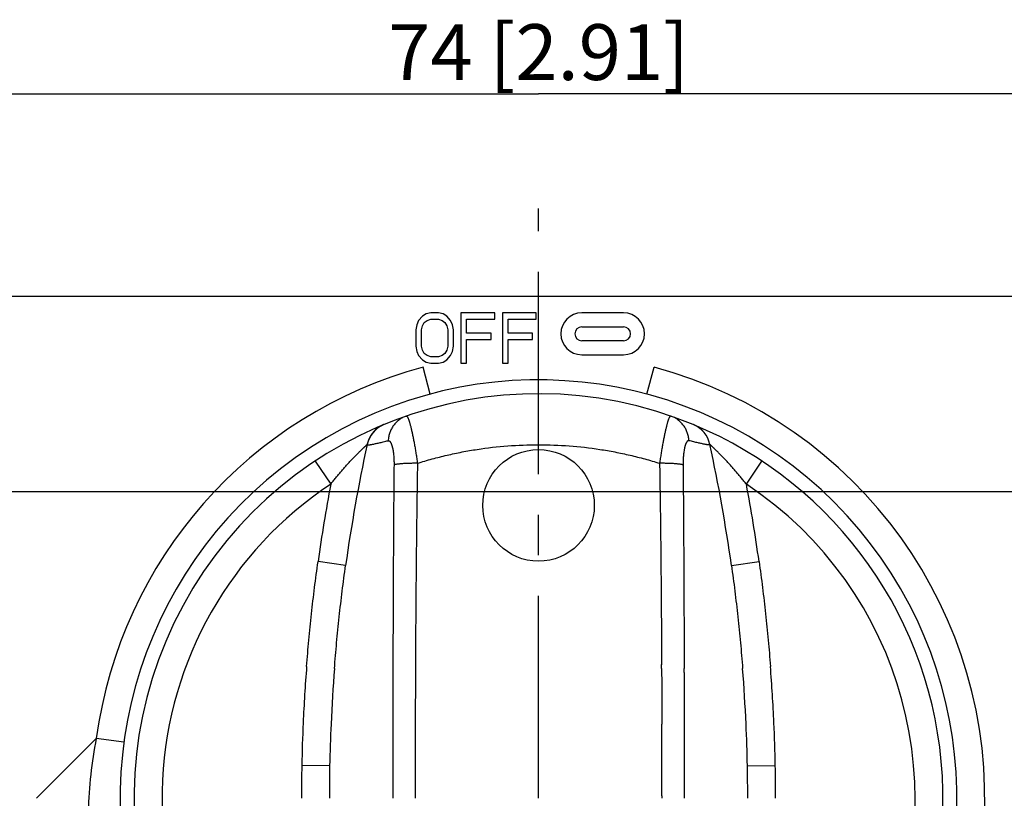
# Model space of a CAD drawing. Units: millimetres. Extents: x 12 to 202, y 7 to 290.
# Drawn here: x 42 to 77, y 117 to 145 of the extents above; entities that cross this region are included whole.
import ezdxf

# ---------------------------------------------------------------- set-up
doc = ezdxf.new("R2010")
doc.units = ezdxf.units.MM
doc.header["$LTSCALE"] = 19.36
doc.linetypes.add('CENTER', pattern=[0.6, 0.375, -0.075, 0.075, -0.075])
doc.layers.get('0').update_dxf_attribs({"linetype": 'CONTINUOUS'})
doc.layers.add('EDGEFEAT', color=7, linetype='CONTINUOUS')
doc.layers.add('NOGEOM', color=7, linetype='CONTINUOUS')
doc.styles.get("Standard").update_dxf_attribs({"font": 'arial.ttf'})
doc.dimstyles.new('DIMSTYLE_1', dxfattribs={"dimtxt": 2, "dimasz": 2, "dimexe": 1, "dimexo": 1.5, "dimgap": 0.5, "dimtad": 1, "dimdsep": 46, "dimtxsty": 'STANDARD', "dimblk": '_FILLED', "dimblk1": '_FILLED', "dimblk2": '_FILLED', "dimcen": 0.09, "dimadec": 0, "dimazin": 0, "dimtp": 0.3, "dimtm": 0.3, "dimtfac": 1, "dimtofl": 0, "dimtmove": 0, "dimatfit": 3, "dimldrblk": '_FILLED', "dimfxl": 1, "dimtolj": 1, "dimarcsym": 0})
doc.dimstyles.new('DIMSTYLE_5', dxfattribs={"dimtxt": 2, "dimasz": 2, "dimexe": 1, "dimexo": 1.5, "dimgap": 0.5, "dimtad": 1, "dimdsep": 46, "dimtxsty": 'STANDARD', "dimblk": '_FILLED', "dimblk1": '_FILLED', "dimblk2": '_FILLED', "dimcen": 0.09, "dimadec": 0, "dimazin": 0, "dimtp": 0.2, "dimtm": 0.2, "dimtfac": 1, "dimtofl": 0, "dimtmove": 0, "dimatfit": 3, "dimldrblk": '_FILLED', "dimfxl": 1, "dimtolj": 1, "dimarcsym": 0})

# ---------------------------------------------------------------- blocks, each defined once
blk = doc.blocks.new('_FILLED')
at = {"color": 0, "linetype": 'BYBLOCK'}
blk.add_solid([(0, 0), (-1, 0.2), (-1, -0.2)], dxfattribs=at)
blk = doc.blocks.new('*D0')
at = {"color": 2, "linetype": 'CONTINUOUS'}
for p, q in [((23.425, 124.372), (23.425, 143.718)), ((97.425, 102.055), (97.425, 143.718)), ((23.425, 142.718), (60.425, 142.718)), ((97.425, 142.718), (60.425, 142.718))]:
    blk.add_line(p, q, dxfattribs=at)
at = {"color": 2, "linetype": 'CONTINUOUS', "xscale": 2, "yscale": 2, "zscale": 2, "rotation": 180}
blk.add_blockref('_FILLED', (23.425, 142.718), dxfattribs=at)
at = {"color": 2, "linetype": 'CONTINUOUS', "xscale": 2, "yscale": 2, "zscale": 2}
blk.add_blockref('_FILLED', (97.425, 142.718), dxfattribs=at)
at = {"color": 2, "linetype": 'CONTINUOUS', "insert": (60.425, 145.218), "char_height": 2, "width": 12.08922, "attachment_point": 2, "line_spacing_factor": 0.9}
blk.add_mtext('74{\\Ftxt.shx;\\W1.000000;\\H2.000000; }[2.91]', dxfattribs=at)
blk = doc.blocks.new('*D7')
at = {"color": 2, "linetype": 'CONTINUOUS'}
for p, q in [((20.173, 128.469), (106.156, 128.469)), ((105.156, 128.469), (105.156, 117.469)), ((105.156, 106.469), (105.156, 117.469)), ((93.997, 106.469), (106.156, 106.469))]:
    blk.add_line(p, q, dxfattribs=at)
at = {"color": 2, "linetype": 'CONTINUOUS', "xscale": 2, "yscale": 2, "zscale": 2}
for p, rotation in [((105.156, 128.469), 90), ((105.156, 106.469), 270)]:
    blk.add_blockref('_FILLED', p, dxfattribs=dict(at, rotation=rotation))
at = {"color": 2, "linetype": 'CONTINUOUS', "insert": (102.656, 117.469), "char_height": 2, "width": 12.08922, "attachment_point": 2, "rotation": 90, "line_spacing_factor": 0.9}
blk.add_mtext('22{\\Ftxt.shx;\\W1.000000;\\H2.000000; }[0.87]', dxfattribs=at)

msp = doc.modelspace()

# ---------------------------------------------------------------- linework, layer by layer
at = {"color": 7, "linetype": 'CONTINUOUS'}
for p, q in [((56.565, 134.869), (56.396, 134.83)), ((56.835, 134.869), (56.565, 134.869)), ((57.004, 134.83), (56.835, 134.869)), ((57.645, 134.869), (57.645, 133.069)), ((58.86, 134.869), (57.645, 134.869)), ((58.86, 134.639), (58.86, 134.869)), ((59.13, 134.869), (59.13, 133.069)), ((60.345, 134.869), (59.13, 134.869)), ((60.345, 134.639), (60.345, 134.869)), ((63.475, 134.869), (61.975, 134.869)), ((56.126, 134.601), (56.059, 134.447)), ((56.261, 134.754), (56.126, 134.601)), ((56.396, 134.83), (56.261, 134.754)), ((56.261, 134.409), (56.329, 134.524)), ((56.329, 134.524), (56.43, 134.601)), ((56.43, 134.601), (56.565, 134.639)), ((56.565, 134.639), (56.835, 134.639)), ((56.835, 134.639), (56.97, 134.601)), ((56.97, 134.601), (57.071, 134.524)), ((57.139, 134.754), (57.004, 134.83)), ((57.071, 134.524), (57.139, 134.409)), ((57.274, 134.601), (57.139, 134.754)), ((57.341, 134.447), (57.274, 134.601)), ((57.847, 134.141), (57.847, 134.639)), ((57.847, 134.639), (58.86, 134.639)), ((59.332, 134.141), (59.332, 134.639)), ((59.332, 134.639), (60.345, 134.639)), ((56.059, 134.447), (56.025, 134.256)), ((56.025, 134.256), (56.025, 133.681)), ((56.227, 134.256), (56.261, 134.409)), ((56.227, 133.681), (56.227, 134.256)), ((57.139, 134.409), (57.172, 134.256)), ((57.172, 134.256), (57.172, 133.681)), ((57.375, 134.256), (57.341, 134.447)), ((57.375, 133.681), (57.375, 134.256)), ((61.975, 134.369), (63.475, 134.369)), ((58.725, 134.141), (57.847, 134.141)), ((57.847, 133.069), (57.847, 133.911)), ((57.847, 133.911), (58.725, 133.911)), ((58.725, 133.911), (58.725, 134.141)), ((60.21, 134.141), (59.332, 134.141)), ((59.332, 133.069), (59.332, 133.911)), ((59.332, 133.911), (60.21, 133.911)), ((60.21, 133.911), (60.21, 134.141)), ((63.475, 133.869), (61.975, 133.869)), ((56.025, 133.681), (56.059, 133.49)), ((56.059, 133.49), (56.126, 133.337)), ((56.261, 133.528), (56.227, 133.681)), ((56.329, 133.413), (56.261, 133.528)), ((57.139, 133.528), (57.071, 133.413)), ((57.172, 133.681), (57.139, 133.528)), ((57.274, 133.337), (57.341, 133.49)), ((57.341, 133.49), (57.375, 133.681)), ((56.126, 133.337), (56.261, 133.184)), ((56.261, 133.184), (56.396, 133.107)), ((56.43, 133.337), (56.329, 133.413)), ((56.396, 133.107), (56.565, 133.069)), ((56.565, 133.298), (56.43, 133.337)), ((56.835, 133.298), (56.565, 133.298)), ((56.97, 133.337), (56.835, 133.298)), ((56.835, 133.069), (57.004, 133.107)), ((57.071, 133.413), (56.97, 133.337)), ((57.004, 133.107), (57.139, 133.184)), ((57.139, 133.184), (57.274, 133.337)), ((61.975, 133.369), (63.475, 133.369)), ((56.543, 131.958), (56.284, 132.923)), ((56.565, 133.069), (56.835, 133.069)), ((57.645, 133.069), (57.847, 133.069)), ((59.13, 133.069), (59.332, 133.069)), ((64.307, 131.958), (64.566, 132.923)), ((54.524, 130.62), (54.521, 130.616)), ((54.527, 130.623), (54.524, 130.62)), ((54.53, 130.626), (54.527, 130.623)), ((54.533, 130.63), (54.53, 130.626)), ((54.536, 130.633), (54.533, 130.63)), ((54.539, 130.636), (54.536, 130.633)), ((54.544, 130.641), (54.539, 130.636)), ((54.548, 130.645), (54.544, 130.641)), ((54.553, 130.65), (54.548, 130.645)), ((54.557, 130.654), (54.553, 130.65)), ((54.562, 130.658), (54.557, 130.654)), ((54.566, 130.663), (54.562, 130.658)), ((54.57, 130.667), (54.566, 130.663)), ((54.574, 130.671), (54.57, 130.667)), ((54.579, 130.675), (54.574, 130.671)), ((54.583, 130.678), (54.579, 130.675)), ((54.587, 130.682), (54.583, 130.678)), ((54.591, 130.686), (54.587, 130.682)), ((54.595, 130.689), (54.591, 130.686)), ((54.599, 130.693), (54.595, 130.689)), ((54.603, 130.696), (54.599, 130.693)), ((54.607, 130.7), (54.603, 130.696)), ((54.611, 130.703), (54.607, 130.7)), ((54.615, 130.706), (54.611, 130.703)), ((54.619, 130.71), (54.615, 130.706)), ((54.622, 130.713), (54.619, 130.71)), ((54.626, 130.716), (54.622, 130.713)), ((54.63, 130.719), (54.626, 130.716)), ((54.634, 130.722), (54.63, 130.719)), ((54.637, 130.725), (54.634, 130.722)), ((54.641, 130.728), (54.637, 130.725)), ((54.645, 130.731), (54.641, 130.728)), ((54.648, 130.733), (54.645, 130.731)), ((54.652, 130.736), (54.648, 130.733)), ((54.655, 130.739), (54.652, 130.736)), ((54.659, 130.741), (54.655, 130.739)), ((54.663, 130.744), (54.659, 130.741)), ((54.667, 130.748), (54.663, 130.744)), ((54.672, 130.751), (54.667, 130.748)), ((54.676, 130.754), (54.672, 130.751)), ((54.681, 130.757), (54.676, 130.754)), ((54.686, 130.761), (54.681, 130.757)), ((54.69, 130.764), (54.686, 130.761)), ((54.695, 130.767), (54.69, 130.764)), ((54.699, 130.77), (54.695, 130.767)), ((54.703, 130.773), (54.699, 130.77)), ((54.708, 130.776), (54.703, 130.773)), ((54.712, 130.779), (54.708, 130.776)), ((54.717, 130.781), (54.712, 130.779)), ((54.721, 130.784), (54.717, 130.781)), ((54.725, 130.787), (54.721, 130.784)), ((54.73, 130.79), (54.725, 130.787)), ((54.734, 130.792), (54.73, 130.79)), ((54.738, 130.795), (54.734, 130.792)), ((54.742, 130.797), (54.738, 130.795)), ((54.746, 130.8), (54.742, 130.797)), ((54.751, 130.802), (54.746, 130.8)), ((54.755, 130.805), (54.751, 130.802)), ((54.759, 130.807), (54.755, 130.805)), ((54.763, 130.81), (54.759, 130.807)), ((54.767, 130.812), (54.763, 130.81)), ((54.771, 130.814), (54.767, 130.812)), ((54.775, 130.816), (54.771, 130.814)), ((54.779, 130.819), (54.775, 130.816)), ((54.783, 130.821), (54.779, 130.819)), ((54.787, 130.823), (54.783, 130.821)), ((54.791, 130.825), (54.787, 130.823)), ((54.796, 130.827), (54.791, 130.825)), ((54.8, 130.83), (54.796, 130.827)), ((54.805, 130.832), (54.8, 130.83)), ((54.81, 130.835), (54.805, 130.832)), ((54.814, 130.837), (54.81, 130.835)), ((54.819, 130.839), (54.814, 130.837)), ((54.823, 130.841), (54.819, 130.839)), ((54.828, 130.843), (54.823, 130.841)), ((54.832, 130.846), (54.828, 130.843)), ((54.836, 130.848), (54.832, 130.846)), ((54.841, 130.849), (54.836, 130.848)), ((54.845, 130.851), (54.841, 130.849)), ((54.849, 130.853), (54.845, 130.851)), ((54.853, 130.855), (54.849, 130.853)), ((54.858, 130.857), (54.853, 130.855)), ((54.862, 130.859), (54.858, 130.857)), ((54.866, 130.861), (54.862, 130.859)), ((54.871, 130.863), (54.866, 130.861)), ((65.974, 130.865), (65.974, 130.865)), ((65.979, 130.863), (65.974, 130.865)), ((65.984, 130.861), (65.979, 130.863)), ((65.99, 130.858), (65.984, 130.861)), ((65.994, 130.856), (65.99, 130.858)), ((65.999, 130.854), (65.994, 130.856)), ((66.004, 130.852), (65.999, 130.854)), ((66.01, 130.849), (66.004, 130.852)), ((66.015, 130.847), (66.01, 130.849)), ((66.022, 130.844), (66.015, 130.847)), ((66.028, 130.84), (66.022, 130.844)), ((66.035, 130.837), (66.028, 130.84)), ((66.042, 130.833), (66.035, 130.837)), ((54.366, 130.393), (54.363, 130.386)), ((54.37, 130.401), (54.366, 130.393)), ((54.374, 130.408), (54.37, 130.401)), ((54.378, 130.416), (54.374, 130.408)), ((54.382, 130.423), (54.378, 130.416)), ((54.386, 130.43), (54.382, 130.423)), ((54.39, 130.437), (54.386, 130.43)), ((54.394, 130.444), (54.39, 130.437)), ((54.398, 130.45), (54.394, 130.444)), ((54.402, 130.457), (54.398, 130.45)), ((54.405, 130.463), (54.402, 130.457)), ((54.409, 130.469), (54.405, 130.463)), ((54.413, 130.476), (54.409, 130.469)), ((54.417, 130.482), (54.413, 130.476)), ((54.427, 130.496), (54.423, 130.491)), ((54.43, 130.502), (54.427, 130.496)), ((54.434, 130.508), (54.43, 130.502)), ((54.438, 130.513), (54.434, 130.508)), ((54.442, 130.518), (54.438, 130.513)), ((54.446, 130.524), (54.442, 130.518)), ((54.449, 130.529), (54.446, 130.524)), ((54.453, 130.534), (54.449, 130.529)), ((54.457, 130.539), (54.453, 130.534)), ((54.46, 130.543), (54.457, 130.539)), ((54.464, 130.548), (54.46, 130.543)), ((54.467, 130.553), (54.464, 130.548)), ((54.471, 130.557), (54.467, 130.553)), ((54.474, 130.562), (54.471, 130.557)), ((54.478, 130.566), (54.474, 130.562)), ((54.481, 130.57), (54.478, 130.566)), ((54.485, 130.575), (54.481, 130.57)), ((54.488, 130.579), (54.485, 130.575)), ((54.491, 130.583), (54.488, 130.579)), ((54.495, 130.587), (54.491, 130.583)), ((54.498, 130.591), (54.495, 130.587)), ((54.501, 130.595), (54.498, 130.591)), ((54.505, 130.598), (54.501, 130.595)), ((54.508, 130.602), (54.505, 130.598)), ((54.511, 130.606), (54.508, 130.602)), ((54.514, 130.609), (54.511, 130.606)), ((54.518, 130.613), (54.514, 130.609)), ((54.521, 130.616), (54.518, 130.613))]:
    msp.add_line(p, q, dxfattribs=at)
at = {"color": 9, "linetype": 'CONTINUOUS'}
for p, q in [((52.42, 129.559), (52.973, 128.725)), ((67.877, 128.725), (68.429, 129.559)), ((55.201, 120.129), (55.201, 120.01)), ((56.006, 120.249), (56.006, 120.129)), ((64.844, 120.249), (64.844, 120.129)), ((65.648, 120.129), (65.648, 120.01)), ((42.425, 117.469), (44.569, 119.613)), ((45.56, 119.479), (44.569, 119.613)), ((56.004, 117.56), (56.004, 117.469)), ((64.846, 117.56), (64.846, 117.469))]:
    msp.add_line(p, q, dxfattribs=at)
at = {"color": 7, "linetype": 'CONTINUOUS'}
for points in [[(54.875, 130.864), (54.875, 130.864), (54.871, 130.863)], [(66.425, 130.494), (66.419, 130.503), (66.413, 130.512), (66.407, 130.52), (66.4, 130.529), (66.394, 130.537), (66.388, 130.545), (66.382, 130.553), (66.376, 130.561), (66.37, 130.569), (66.364, 130.576), (66.358, 130.583), (66.352, 130.591), (66.346, 130.598), (66.34, 130.604), (66.334, 130.611), (66.328, 130.618), (66.322, 130.624), (66.316, 130.631), (66.31, 130.637), (66.304, 130.643), (66.298, 130.649), (66.292, 130.655), (66.286, 130.66), (66.28, 130.666), (66.274, 130.671), (66.269, 130.677), (66.263, 130.682), (66.257, 130.687), (66.251, 130.692), (66.246, 130.697), (66.24, 130.702), (66.234, 130.707), (66.229, 130.712), (66.223, 130.716), (66.218, 130.721), (66.212, 130.725), (66.207, 130.729), (66.201, 130.734), (66.196, 130.738), (66.19, 130.742), (66.185, 130.746), (66.18, 130.75), (66.175, 130.753), (66.169, 130.757), (66.164, 130.761), (66.159, 130.764), (66.154, 130.768), (66.149, 130.771), (66.144, 130.775), (66.139, 130.778), (66.134, 130.781), (66.129, 130.784), (66.124, 130.787), (66.119, 130.79), (66.115, 130.793), (66.11, 130.796), (66.105, 130.799), (66.101, 130.802), (66.096, 130.804), (66.092, 130.807), (66.087, 130.809), (66.083, 130.812), (66.078, 130.814), (66.074, 130.817), (66.07, 130.819), (66.066, 130.821), (66.062, 130.823), (66.058, 130.826), (66.054, 130.828), (66.05, 130.83), (66.042, 130.833)], [(54.363, 130.386), (54.361, 130.382), (54.359, 130.378), (54.357, 130.374), (54.355, 130.37), (54.353, 130.366), (54.351, 130.361), (54.349, 130.357), (54.347, 130.353), (54.345, 130.349), (54.343, 130.344), (54.341, 130.34), (54.339, 130.335), (54.337, 130.331), (54.335, 130.326), (54.333, 130.321), (54.332, 130.317), (54.33, 130.312), (54.328, 130.307), (54.326, 130.302), (54.324, 130.297), (54.322, 130.292), (54.32, 130.287), (54.318, 130.281), (54.316, 130.276), (54.314, 130.27), (54.312, 130.265), (54.31, 130.259), (54.308, 130.253), (54.306, 130.247), (54.304, 130.241), (54.302, 130.235), (54.301, 130.229), (54.299, 130.223), (54.297, 130.216), (54.295, 130.209), (54.293, 130.203), (54.291, 130.196), (54.289, 130.189), (54.288, 130.182), (54.286, 130.174), (54.284, 130.167), (54.282, 130.159), (54.281, 130.152)], [(54.423, 130.491), (54.421, 130.488), (54.417, 130.482)]]:
    msp.add_lwpolyline(points, dxfattribs=at)
for centre, radius, start, end in [((61.975, 134.119), 0.75, 90, 270), ((63.475, 134.119), 0.75, 270, 90), ((61.975, 134.119), 0.25, 90, 270), ((63.475, 134.119), 0.25, 270, 90), ((60.425, 117.469), 15, 248.9605, 201.0395), ((60.425, 117.469), 14.5, 67.4995, 241.2178), ((55.258, 129.941), 1, 112.502, 167.796), ((60.425, 117.469), 14.5, 298.7822, 67.498), ((65.592, 129.941), 1, 12.204, 67.498), ((112.925, 117.469), 60, 167.796, 172.00022), ((7.925, 117.469), 60, 7.99978, 12.204)]:
    msp.add_arc(centre, radius, start, end, dxfattribs=at)
at = {"color": 9, "linetype": 'CONTINUOUS'}
for centre, radius, start, end in [((60.425, 117.469), 16, 105, 172.298), ((60.425, 117.469), 16, 277.702, 75), ((60.425, 117.469), 13.5, 123.5063, 230.9772), ((112.925, 117.469), 61, 169.36597, 172.00022), ((7.925, 117.469), 61, 7.99978, 10.63403), ((60.425, 117.469), 13.5, 333.7941, 56.4937), ((109.184, 121.98), 53.173, 179.699, 179.85), ((11.666, 121.98), 53.173, 0.15, 0.301), ((112.733, 121.901), 57.53, 179.78236, 179.92551), ((8.117, 121.901), 57.53, 0.07449, 0.21764), ((1199.215, 118.015), 1143.211, 179.894056, 180.022797), ((-1078.365, 118.015), 1143.211, 359.977203, 0.105944)]:
    msp.add_arc(centre, radius, start, end, dxfattribs=at)
for points, knots in [([(55.684, 131.172), (55.661, 131.164), (55.616, 131.146), (55.551, 131.115), (55.489, 131.079), (55.429, 131.038), (55.372, 130.993), (55.319, 130.944), (55.27, 130.89), (55.225, 130.833), (55.184, 130.773), (55.148, 130.71), (55.116, 130.644), (55.09, 130.576), (55.068, 130.506), (55.052, 130.434), (55.04, 130.361), (55.036, 130.312), (55.035, 130.288)], [0, 0, 0, 0, 0.061908, 0.123835, 0.185798, 0.247815, 0.309902, 0.372074, 0.434342, 0.496718, 0.55921, 0.621822, 0.684558, 0.747417, 0.810398, 0.873494, 0.936698, 1, 1, 1, 1]), ([(55.684, 131.172), (55.685, 131.172), (55.688, 131.173), (55.692, 131.172), (55.696, 131.171), (55.7, 131.169), (55.705, 131.166), (55.709, 131.161), (55.714, 131.156), (55.718, 131.15), (55.723, 131.142), (55.728, 131.134), (55.733, 131.125), (55.74, 131.11), (55.75, 131.09), (55.761, 131.063), (55.772, 131.031), (55.784, 130.996), (55.796, 130.957), (55.809, 130.914), (55.822, 130.868), (55.835, 130.818), (55.848, 130.765), (55.867, 130.688), (55.891, 130.584), (55.919, 130.45), (55.947, 130.306), (55.976, 130.153), (56.004, 129.992), (56.031, 129.825), (56.058, 129.653), (56.076, 129.536), (56.084, 129.477)], [0, 0, 0, 0, 0.00222, 0.004472, 0.006895, 0.009605, 0.012683, 0.016186, 0.020152, 0.024607, 0.029569, 0.035049, 0.041056, 0.047596, 0.062284, 0.079126, 0.098114, 0.11923, 0.142444, 0.167719, 0.195011, 0.224269, 0.255436, 0.288449, 0.359733, 0.43752, 0.52114, 0.609865, 0.702924, 0.799514, 0.898815, 1, 1, 1, 1]), ([(65.166, 131.172), (65.165, 131.172), (65.162, 131.173), (65.158, 131.172), (65.154, 131.171), (65.15, 131.169), (65.145, 131.166), (65.141, 131.161), (65.136, 131.156), (65.131, 131.15), (65.127, 131.142), (65.122, 131.134), (65.117, 131.125), (65.109, 131.11), (65.1, 131.09), (65.089, 131.063), (65.078, 131.031), (65.066, 130.996), (65.054, 130.957), (65.041, 130.914), (65.028, 130.868), (65.015, 130.818), (65.002, 130.765), (64.983, 130.688), (64.959, 130.584), (64.931, 130.45), (64.903, 130.306), (64.874, 130.153), (64.846, 129.992), (64.818, 129.825), (64.791, 129.653), (64.774, 129.536), (64.766, 129.477)], [0, 0, 0, 0, 0.00222, 0.004472, 0.006895, 0.009605, 0.012683, 0.016186, 0.020152, 0.024607, 0.029569, 0.035049, 0.041056, 0.047596, 0.062284, 0.079126, 0.098114, 0.11923, 0.142444, 0.167719, 0.195011, 0.224269, 0.255436, 0.288449, 0.359733, 0.43752, 0.52114, 0.609865, 0.702924, 0.799514, 0.898815, 1, 1, 1, 1]), ([(65.814, 130.288), (65.813, 130.312), (65.809, 130.361), (65.798, 130.434), (65.782, 130.506), (65.76, 130.576), (65.733, 130.644), (65.702, 130.71), (65.666, 130.773), (65.625, 130.833), (65.58, 130.89), (65.53, 130.944), (65.477, 130.993), (65.421, 131.038), (65.361, 131.079), (65.299, 131.115), (65.233, 131.146), (65.189, 131.164), (65.166, 131.172)], [0, 0, 0, 0, 0.063302, 0.126506, 0.189602, 0.252583, 0.315442, 0.378178, 0.44079, 0.503282, 0.565658, 0.627926, 0.690098, 0.752185, 0.814202, 0.876165, 0.938092, 1, 1, 1, 1]), ([(54.281, 130.152), (54.281, 130.152), (54.28, 130.15), (54.281, 130.148), (54.281, 130.146), (54.282, 130.144), (54.285, 130.142), (54.287, 130.14), (54.29, 130.139), (54.293, 130.138), (54.298, 130.137), (54.305, 130.136), (54.314, 130.136), (54.325, 130.136), (54.338, 130.137), (54.352, 130.139), (54.368, 130.14), (54.385, 130.143), (54.404, 130.146), (54.432, 130.151), (54.471, 130.159), (54.522, 130.169), (54.579, 130.182), (54.641, 130.196), (54.709, 130.212), (54.783, 130.229), (54.862, 130.248), (54.947, 130.267), (55.005, 130.281), (55.035, 130.288)], [0, 0, 0, 0, 0.00284, 0.005449, 0.00794, 0.010438, 0.015909, 0.019093, 0.022653, 0.02663, 0.031053, 0.041309, 0.053524, 0.067749, 0.084008, 0.10231, 0.122656, 0.145041, 0.169457, 0.195893, 0.254772, 0.321565, 0.396147, 0.478388, 0.568158, 0.665328, 0.769772, 0.881368, 1, 1, 1, 1]), ([(55.035, 130.288), (55.039, 130.288), (55.045, 130.289), (55.056, 130.288), (55.066, 130.286), (55.076, 130.28), (55.086, 130.273), (55.095, 130.264), (55.105, 130.253), (55.114, 130.24), (55.123, 130.225), (55.133, 130.207), (55.141, 130.188), (55.15, 130.167), (55.158, 130.144), (55.167, 130.119), (55.174, 130.092), (55.185, 130.052), (55.197, 129.999), (55.209, 129.93), (55.22, 129.855), (55.229, 129.775), (55.236, 129.691), (55.241, 129.603), (55.243, 129.512), (55.244, 129.451), (55.243, 129.42)], [0, 0, 0, 0, 0.01086, 0.02161, 0.032681, 0.044474, 0.057323, 0.071486, 0.087151, 0.104449, 0.123472, 0.14428, 0.166907, 0.191369, 0.217668, 0.245792, 0.275719, 0.307415, 0.375943, 0.450952, 0.531897, 0.618123, 0.708885, 0.803364, 0.900696, 1, 1, 1, 1]), ([(65.814, 130.288), (65.811, 130.288), (65.804, 130.289), (65.794, 130.288), (65.784, 130.286), (65.774, 130.28), (65.764, 130.273), (65.755, 130.264), (65.745, 130.253), (65.736, 130.24), (65.726, 130.225), (65.717, 130.207), (65.708, 130.188), (65.7, 130.167), (65.691, 130.144), (65.683, 130.119), (65.675, 130.092), (65.665, 130.052), (65.653, 129.999), (65.64, 129.93), (65.63, 129.855), (65.621, 129.775), (65.614, 129.691), (65.609, 129.603), (65.606, 129.512), (65.606, 129.451), (65.606, 129.42)], [0, 0, 0, 0, 0.01086, 0.02161, 0.032681, 0.044474, 0.057323, 0.071486, 0.087151, 0.104449, 0.123472, 0.14428, 0.166907, 0.191369, 0.217668, 0.245792, 0.275719, 0.307415, 0.375943, 0.450952, 0.531897, 0.618123, 0.708885, 0.803364, 0.900696, 1, 1, 1, 1]), ([(66.569, 130.152), (66.569, 130.152), (66.569, 130.15), (66.569, 130.148), (66.569, 130.146), (66.567, 130.144), (66.565, 130.142), (66.562, 130.14), (66.56, 130.139), (66.557, 130.138), (66.552, 130.137), (66.545, 130.136), (66.536, 130.136), (66.524, 130.136), (66.512, 130.137), (66.498, 130.139), (66.482, 130.14), (66.465, 130.143), (66.446, 130.146), (66.418, 130.151), (66.379, 130.159), (66.328, 130.169), (66.271, 130.182), (66.209, 130.196), (66.141, 130.212), (66.067, 130.229), (65.988, 130.248), (65.903, 130.267), (65.845, 130.281), (65.814, 130.288)], [0, 0, 0, 0, 0.00284, 0.005449, 0.00794, 0.010438, 0.015909, 0.019093, 0.022653, 0.02663, 0.031053, 0.041309, 0.053524, 0.067749, 0.084008, 0.10231, 0.122656, 0.145041, 0.169457, 0.195893, 0.254772, 0.321565, 0.396147, 0.478388, 0.568158, 0.665328, 0.769772, 0.881368, 1, 1, 1, 1]), ([(52.973, 128.725), (53.003, 128.764), (53.064, 128.842), (53.158, 128.958), (53.252, 129.073), (53.348, 129.185), (53.444, 129.296), (53.54, 129.405), (53.637, 129.511), (53.733, 129.614), (53.813, 129.697), (53.876, 129.762), (53.922, 129.808), (53.967, 129.853), (54.011, 129.897), (54.053, 129.938), (54.094, 129.977), (54.126, 130.008), (54.151, 130.031), (54.168, 130.047), (54.184, 130.063), (54.2, 130.077), (54.214, 130.091), (54.227, 130.103), (54.239, 130.114), (54.248, 130.122), (54.255, 130.128), (54.259, 130.132), (54.263, 130.136), (54.267, 130.139), (54.27, 130.142), (54.273, 130.145), (54.275, 130.147), (54.277, 130.149), (54.278, 130.15), (54.279, 130.15), (54.279, 130.151), (54.28, 130.151), (54.28, 130.152), (54.28, 130.152), (54.281, 130.152), (54.281, 130.152), (54.281, 130.152), (54.281, 130.152), (54.281, 130.152), (54.281, 130.152)], [0, 0, 0, 0, 0.076834, 0.153584, 0.230152, 0.306411, 0.382204, 0.457323, 0.531494, 0.604342, 0.675352, 0.709952, 0.743797, 0.776747, 0.80863, 0.83924, 0.868329, 0.895595, 0.908437, 0.920684, 0.932284, 0.943179, 0.953309, 0.96261, 0.971019, 0.978471, 0.981819, 0.984904, 0.98772, 0.99026, 0.992517, 0.994486, 0.996161, 0.997538, 0.998113, 0.998613, 0.999036, 0.999383, 0.999653, 0.999759, 0.999846, 0.999913, 0.999961, 0.99999, 1, 1, 1, 1]), ([(56.084, 129.477), (56.259, 129.533), (56.611, 129.636), (57.144, 129.772), (57.683, 129.886), (58.407, 130.012), (59.321, 130.116), (60.425, 130.158), (61.528, 130.116), (62.442, 130.012), (63.167, 129.886), (63.705, 129.772), (64.239, 129.636), (64.591, 129.533), (64.766, 129.477)], [0, 0, 0, 0, 0.062373, 0.124793, 0.187257, 0.249761, 0.374844, 0.5, 0.625156, 0.750239, 0.812743, 0.875207, 0.937627, 1, 1, 1, 1]), ([(67.877, 128.725), (67.847, 128.764), (67.785, 128.842), (67.692, 128.958), (67.598, 129.073), (67.502, 129.185), (67.406, 129.296), (67.309, 129.405), (67.213, 129.511), (67.132, 129.597), (67.068, 129.664), (67.021, 129.714), (66.974, 129.762), (66.928, 129.808), (66.883, 129.853), (66.839, 129.897), (66.796, 129.938), (66.762, 129.971), (66.736, 129.996), (66.717, 130.014), (66.699, 130.031), (66.682, 130.047), (66.666, 130.063), (66.65, 130.077), (66.636, 130.091), (66.623, 130.103), (66.612, 130.112), (66.605, 130.119), (66.6, 130.124), (66.595, 130.128), (66.591, 130.132), (66.587, 130.136), (66.583, 130.139), (66.58, 130.142), (66.577, 130.145), (66.575, 130.147), (66.573, 130.148), (66.573, 130.149), (66.572, 130.15), (66.571, 130.15), (66.57, 130.151), (66.57, 130.151), (66.57, 130.152), (66.569, 130.152), (66.569, 130.152), (66.569, 130.152), (66.569, 130.152), (66.569, 130.152), (66.569, 130.152), (66.569, 130.152), (66.569, 130.152), (66.569, 130.152), (66.569, 130.152), (66.569, 130.152)], [0, 0, 0, 0, 0.076834, 0.153584, 0.230152, 0.306411, 0.382204, 0.457323, 0.531493, 0.604342, 0.640116, 0.675353, 0.709952, 0.743797, 0.776747, 0.80863, 0.83924, 0.868329, 0.882211, 0.895595, 0.908437, 0.920684, 0.932284, 0.943179, 0.953309, 0.96261, 0.971019, 0.974868, 0.978471, 0.981819, 0.984904, 0.98772, 0.99026, 0.992517, 0.994486, 0.996161, 0.996887, 0.997538, 0.998113, 0.998613, 0.999036, 0.999383, 0.999527, 0.999653, 0.999759, 0.999846, 0.999913, 0.99994, 0.999961, 0.999978, 0.99999, 0.999998, 1, 1, 1, 1]), ([(55.243, 129.42), (55.24, 129.113), (55.234, 128.5), (55.227, 127.581), (55.222, 126.665), (55.217, 125.751), (55.213, 124.839), (55.208, 123.628), (55.205, 122.722), (55.204, 122.119)], [0, 0, 0, 0, 0.126074, 0.251908, 0.377467, 0.50272, 0.627632, 0.752171, 1, 1, 1, 1]), ([(56.084, 129.477), (56.036, 129.478), (55.942, 129.477), (55.804, 129.475), (55.694, 129.471), (55.612, 129.467), (55.554, 129.463), (55.501, 129.459), (55.451, 129.455), (55.405, 129.45), (55.363, 129.445), (55.326, 129.439), (55.298, 129.434), (55.279, 129.43), (55.266, 129.427), (55.254, 129.423), (55.247, 129.421), (55.243, 129.42)], [0, 0, 0, 0, 0.170963, 0.335074, 0.488818, 0.560765, 0.628912, 0.692899, 0.752389, 0.807073, 0.856673, 0.900945, 0.939683, 0.956927, 0.972733, 0.987092, 1, 1, 1, 1]), ([(56.084, 129.477), (56.079, 129.174), (56.07, 128.568), (56.057, 127.659), (56.047, 126.753), (56.037, 125.849), (56.029, 124.948), (56.02, 123.751), (56.015, 122.855), (56.011, 122.259)], [0, 0, 0, 0, 0.126106, 0.251966, 0.377545, 0.502808, 0.62772, 0.752245, 1, 1, 1, 1]), ([(65.606, 129.42), (65.603, 129.421), (65.596, 129.423), (65.584, 129.427), (65.571, 129.43), (65.551, 129.434), (65.524, 129.439), (65.487, 129.445), (65.445, 129.45), (65.399, 129.455), (65.349, 129.459), (65.295, 129.463), (65.238, 129.467), (65.155, 129.471), (65.046, 129.475), (64.908, 129.477), (64.814, 129.478), (64.766, 129.477)], [0, 0, 0, 0, 0.012908, 0.027267, 0.043073, 0.060317, 0.099055, 0.143327, 0.192927, 0.247611, 0.307101, 0.371088, 0.439235, 0.511182, 0.664926, 0.829037, 1, 1, 1, 1]), ([(64.766, 129.477), (64.771, 129.174), (64.78, 128.568), (64.793, 127.659), (64.803, 126.753), (64.812, 125.849), (64.82, 124.948), (64.83, 123.751), (64.835, 122.855), (64.838, 122.259)], [0, 0, 0, 0, 0.126106, 0.251966, 0.377545, 0.502808, 0.62772, 0.752245, 1, 1, 1, 1]), ([(65.606, 129.42), (65.61, 129.113), (65.615, 128.5), (65.622, 127.581), (65.628, 126.665), (65.633, 125.751), (65.637, 124.839), (65.642, 123.628), (65.645, 122.722), (65.646, 122.119)], [0, 0, 0, 0, 0.126074, 0.251908, 0.377467, 0.50272, 0.627632, 0.752171, 1, 1, 1, 1]), ([(55.203, 121.975), (55.203, 121.822), (55.202, 121.207), (55.202, 120.591), (55.201, 120.129)], [0, 0, 0, 0, 0.249143, 1, 1, 1, 1]), ([(56.011, 122.119), (56.01, 121.964), (56.008, 121.341), (56.007, 120.717), (56.006, 120.249)], [0, 0, 0, 0, 0.249204, 1, 1, 1, 1]), ([(64.839, 122.119), (64.839, 121.964), (64.842, 121.341), (64.843, 120.717), (64.844, 120.249)], [0, 0, 0, 0, 0.249204, 1, 1, 1, 1]), ([(65.647, 121.975), (65.647, 121.822), (65.648, 121.207), (65.648, 120.591), (65.648, 120.129)], [0, 0, 0, 0, 0.249143, 1, 1, 1, 1]), ([(55.201, 120.01), (55.201, 119.799), (55.201, 118.952), (55.201, 118.105), (55.201, 117.469)], [0, 0, 0, 0, 0.249165, 1, 1, 1, 1]), ([(65.648, 120.01), (65.649, 119.799), (65.649, 118.952), (65.649, 118.105), (65.649, 117.469)], [0, 0, 0, 0, 0.249165, 1, 1, 1, 1]), ([(44.569, 119.613), (44.401, 118.757), (44.209, 117.044), (44.313, 115.323), (44.438, 114.491)], [0, 0, 0, 0, 0.509097, 1, 1, 1, 1])]:
    msp.add_open_spline(points, degree=3, knots=knots, dxfattribs=at)
at = {"layer": 'EDGEFEAT', "color": 7, "linetype": 'CONTINUOUS'}
msp.add_line((37.925, 135.469), (82.925, 135.469), dxfattribs=at)
at = {"layer": 'EDGEFEAT', "color": 9, "linetype": 'CONTINUOUS'}
for p, q in [((53.509, 125.819), (52.519, 125.958)), ((67.341, 125.819), (68.331, 125.958)), ((52.11, 122.197), (52.11, 122.197)), ((68.74, 122.197), (68.74, 122.197)), ((53.107, 122.119), (53.107, 122.119)), ((67.743, 122.119), (67.743, 122.119)), ((51.985, 120.174), (51.985, 120.174)), ((52.984, 120.129), (52.984, 120.129)), ((67.866, 120.129), (67.866, 120.129)), ((68.864, 120.174), (68.865, 120.174)), ((52.936, 118.629), (51.936, 118.648)), ((67.914, 118.629), (68.913, 118.648))]:
    msp.add_line(p, q, dxfattribs=at)
for centre, radius, start, end in [((112.866, 117.443), 60.942, 175.52647, 177.43213), ((7.807, 117.433), 61.119, 2.57064, 4.47076), ((112.868, 117.444), 59.943, 175.52726, 177.43291), ((7.81, 117.434), 60.116, 2.56982, 4.47001), ((111.803, 117.489), 59.878, 177.43052, 178.89112), ((111.837, 117.489), 58.912, 177.43133, 178.89113), ((8.835, 117.483), 59.09, 1.11107, 2.56647), ((8.863, 117.483), 60.062, 1.11112, 2.56725), ((112.926, 117.469), 61.001, 178.89229, 179.99999), ((7.923, 117.469), 61.001, 0.00001, 1.10771)]:
    msp.add_arc(centre, radius, start, end, dxfattribs=at)
at = {"layer": 'EDGEFEAT', "color": 7, "linetype": 'CONTINUOUS'}
for centre, start, end in [((112.925, 117.469), 178.89228, 180), ((7.925, 117.469), 0, 1.10772)]:
    msp.add_arc(centre, 60, start, end, dxfattribs=at)
at = {"layer": 'EDGEFEAT', "color": 9, "linetype": 'CONTINUOUS'}
for points, knots in [([(52.11, 122.197), (52.134, 122.511), (52.188, 123.14), (52.283, 124.081), (52.392, 125.021), (52.475, 125.646), (52.519, 125.958)], [0, 0, 0, 0, 0.25, 0.5, 0.75, 1, 1, 1, 1]), ([(53.107, 122.119), (53.131, 122.428), (53.184, 123.046), (53.277, 123.972), (53.384, 124.897), (53.466, 125.512), (53.509, 125.819)], [0, 0, 0, 0, 0.250001, 0.500003, 0.750003, 1, 1, 1, 1]), ([(67.341, 125.819), (67.384, 125.512), (67.465, 124.897), (67.573, 123.972), (67.666, 123.046), (67.719, 122.428), (67.743, 122.119)], [0, 0, 0, 0, 0.249997, 0.499997, 0.749999, 1, 1, 1, 1]), ([(68.331, 125.958), (68.375, 125.646), (68.458, 125.021), (68.567, 124.081), (68.662, 123.14), (68.715, 122.511), (68.74, 122.197)], [0, 0, 0, 0, 0.25, 0.5, 0.75, 1, 1, 1, 1])]:
    msp.add_open_spline(points, degree=3, knots=knots, dxfattribs=at)
at = {"layer": 'NOGEOM', "color": 7, "linetype": 'CENTER'}
msp.add_line((60.425, 117.469), (60.425, 138.613), dxfattribs=at)
at = {"layer": 'NOGEOM', "color": 7, "linetype": 'CONTINUOUS'}
msp.add_circle((60.425, 127.969), 2, dxfattribs=at)

# ---------------------------------------------------------------- dimensions: what is measured, and where the dimension line sits
at = {"color": 2, "linetype": 'CONTINUOUS'}
dim = msp.add_linear_dim(base=(97.425, 142.718), p1=(23.425, 122.872), p2=(97.425, 100.555), dimstyle='DIMSTYLE_1', dxfattribs=at)
dim.commit()
dim.dimension.update_dxf_attribs({"geometry": '*D0', "text_midpoint": (60.425, 142.718), "dimtype": 160})
dim = msp.add_linear_dim(base=(105.156, 106.469), p1=(18.673, 128.469), p2=(92.497, 106.469), angle=270, dimstyle='DIMSTYLE_5', dxfattribs=at)
dim.commit()
dim.dimension.update_dxf_attribs({"geometry": '*D7', "text_midpoint": (105.156, 117.469), "dimtype": 160})

doc.saveas('drawing.dxf')
